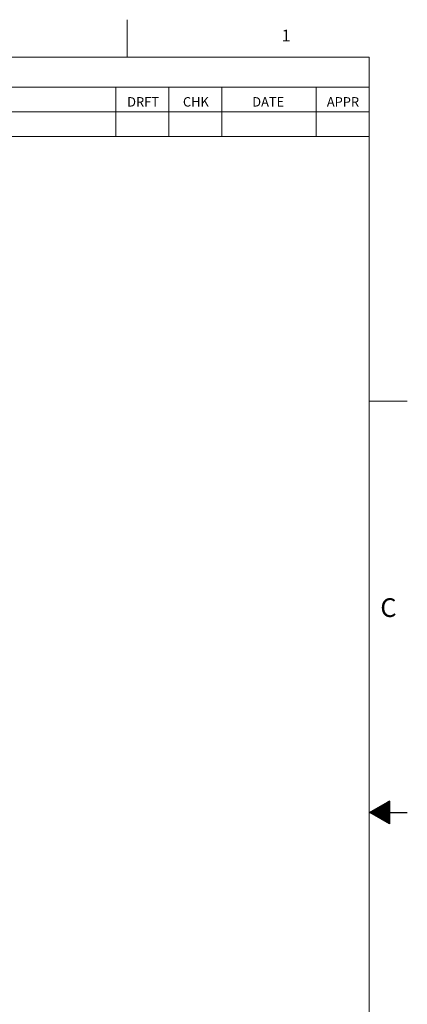
# Model space of a CAD drawing. Units: millimetres. Extents: x 13 to 851, y 13 to 549.
# Drawn here: x 719 to 851, y 214 to 549 of the extents above; entities that cross this region are included whole.
import ezdxf

# ---------------------------------------------------------------- set-up
doc = ezdxf.new("R2010")
doc.units = ezdxf.units.MM
doc.layers.add('BORDER', color=7, linetype='Continuous', lineweight=15)
doc.layers.add('SLD-0', color=179, linetype='Continuous')
doc.styles.add('SLDTEXTSTYLE0', font='TXT', dxfattribs={"width": 0.744681})
doc.styles.add('SLDTEXTSTYLE1', font='TXT', dxfattribs={"width": 0.797872})

# ---------------------------------------------------------------- blocks, each defined once
blk = doc.blocks.new('_X1_1')
at = {"layer": 'SLD-0', "color": 5}
for p, q in [((832.1, 267.49), (826.87, 267.49)), ((832.1, 267.53), (826.93, 267.53)), ((832.1, 267.57), (827, 267.57)), ((832.1, 267.6), (827.07, 267.6)), ((832.1, 267.64), (827.13, 267.64)), ((832.1, 267.68), (827.2, 267.68)), ((832.1, 267.72), (827.26, 267.72)), ((832.1, 267.76), (827.33, 267.76)), ((832.1, 267.79), (827.4, 267.79)), ((832.1, 267.83), (827.46, 267.83)), ((832.1, 267.87), (827.53, 267.87)), ((832.1, 267.91), (827.59, 267.91)), ((832.1, 267.95), (827.66, 267.95)), ((832.1, 267.99), (827.73, 267.99)), ((832.1, 268.02), (827.79, 268.02)), ((832.1, 268.06), (827.86, 268.06)), ((832.1, 268.1), (827.92, 268.1)), ((832.1, 268.14), (827.99, 268.14)), ((832.1, 268.18), (828.06, 268.18)), ((832.1, 268.21), (828.12, 268.21)), ((832.1, 268.25), (828.19, 268.25)), ((832.1, 268.29), (828.25, 268.29)), ((832.1, 268.33), (828.32, 268.33)), ((832.1, 268.37), (828.39, 268.37)), ((832.1, 268.4), (828.45, 268.4)), ((832.1, 268.44), (828.52, 268.44)), ((832.1, 268.48), (828.58, 268.48)), ((832.1, 268.52), (828.65, 268.52)), ((832.1, 268.56), (828.72, 268.56)), ((832.1, 268.59), (828.78, 268.59)), ((832.1, 268.63), (828.85, 268.63)), ((832.1, 268.67), (828.91, 268.67)), ((832.1, 268.71), (828.98, 268.71)), ((832.1, 268.75), (829.05, 268.75)), ((832.1, 268.79), (829.11, 268.79)), ((832.1, 268.82), (829.18, 268.82)), ((832.1, 268.86), (829.24, 268.86)), ((832.1, 268.9), (829.31, 268.9)), ((832.1, 268.94), (829.38, 268.94)), ((832.1, 268.98), (829.44, 268.98)), ((832.1, 269.01), (829.51, 269.01)), ((832.1, 269.05), (829.57, 269.05)), ((832.1, 269.09), (829.64, 269.09)), ((832.1, 269.13), (829.71, 269.13)), ((832.1, 269.17), (829.77, 269.17)), ((832.1, 269.2), (829.84, 269.2)), ((832.1, 269.24), (829.9, 269.24)), ((832.1, 269.28), (829.97, 269.28)), ((832.1, 269.32), (830.04, 269.32)), ((832.1, 269.36), (830.1, 269.36)), ((832.1, 269.39), (830.17, 269.39)), ((832.1, 269.43), (830.23, 269.43)), ((832.1, 269.47), (830.3, 269.47)), ((832.1, 269.51), (830.37, 269.51)), ((832.1, 269.55), (830.43, 269.55)), ((832.1, 269.59), (830.5, 269.59)), ((832.1, 269.62), (830.56, 269.62)), ((832.1, 269.66), (830.63, 269.66)), ((832.1, 269.7), (830.7, 269.7)), ((832.1, 269.74), (830.76, 269.74)), ((832.1, 269.78), (830.83, 269.78)), ((832.1, 269.81), (830.89, 269.81)), ((832.1, 269.85), (830.96, 269.85)), ((832.1, 269.89), (831.03, 269.89)), ((832.1, 269.93), (831.09, 269.93)), ((832.1, 269.97), (831.16, 269.97)), ((832.1, 270), (831.22, 270)), ((832.1, 270.04), (831.29, 270.04)), ((832.1, 270.08), (831.36, 270.08)), ((832.1, 270.12), (831.42, 270.12)), ((832.1, 270.16), (831.49, 270.16)), ((832.1, 270.19), (831.55, 270.19)), ((832.1, 270.23), (831.62, 270.23)), ((832.1, 270.27), (831.69, 270.27)), ((832.1, 270.31), (831.75, 270.31)), ((832.1, 270.35), (831.82, 270.35)), ((832.1, 270.39), (831.88, 270.39)), ((832.1, 270.42), (831.95, 270.42)), ((832.1, 270.46), (832.02, 270.46)), ((832.1, 270.5), (832.08, 270.5)), ((832.1, 266.69), (825.52, 266.69)), ((832.1, 266.73), (825.55, 266.73)), ((832.1, 266.65), (825.58, 266.65)), ((832.1, 266.77), (825.61, 266.77)), ((832.1, 266.61), (825.65, 266.61)), ((832.1, 266.8), (825.68, 266.8)), ((832.1, 266.58), (825.72, 266.58)), ((832.1, 266.84), (825.75, 266.84)), ((832.1, 266.54), (825.78, 266.54)), ((832.1, 266.88), (825.81, 266.88)), ((832.1, 266.5), (825.85, 266.5)), ((832.1, 266.92), (825.88, 266.92)), ((832.1, 266.46), (825.91, 266.46)), ((832.1, 266.96), (825.94, 266.96)), ((832.1, 266.42), (825.98, 266.42)), ((832.1, 266.99), (826.01, 266.99)), ((832.1, 266.38), (826.05, 266.38)), ((832.1, 267.03), (826.08, 267.03)), ((832.1, 266.35), (826.11, 266.35)), ((832.1, 267.07), (826.14, 267.07)), ((832.1, 266.31), (826.18, 266.31)), ((832.1, 267.11), (826.21, 267.11)), ((832.1, 266.27), (826.24, 266.27)), ((832.1, 267.15), (826.27, 267.15)), ((832.1, 266.23), (826.31, 266.23)), ((832.1, 267.19), (826.34, 267.19)), ((832.1, 266.19), (826.38, 266.19)), ((832.1, 267.22), (826.41, 267.22)), ((832.1, 266.16), (826.44, 266.16)), ((832.1, 267.26), (826.47, 267.26)), ((832.1, 266.12), (826.51, 266.12)), ((832.1, 267.3), (826.54, 267.3)), ((832.1, 266.08), (826.57, 266.08)), ((832.1, 267.34), (826.6, 267.34)), ((832.1, 266.04), (826.64, 266.04)), ((832.1, 267.38), (826.67, 267.38)), ((832.1, 266), (826.71, 266)), ((832.1, 267.41), (826.74, 267.41)), ((832.1, 265.97), (826.77, 265.97)), ((832.1, 267.45), (826.8, 267.45)), ((832.1, 265.93), (826.84, 265.93)), ((832.1, 265.89), (826.9, 265.89)), ((832.1, 265.85), (826.97, 265.85)), ((832.1, 265.81), (827.04, 265.81)), ((832.1, 265.78), (827.1, 265.78)), ((832.1, 265.74), (827.17, 265.74)), ((832.1, 265.7), (827.23, 265.7)), ((832.1, 265.66), (827.3, 265.66)), ((832.1, 265.62), (827.37, 265.62)), ((832.1, 265.58), (827.43, 265.58)), ((832.1, 265.55), (827.5, 265.55)), ((832.1, 265.51), (827.56, 265.51)), ((832.1, 265.47), (827.63, 265.47)), ((832.1, 265.43), (827.7, 265.43)), ((832.1, 265.39), (827.76, 265.39)), ((832.1, 265.36), (827.83, 265.36)), ((832.1, 265.32), (827.89, 265.32)), ((832.1, 265.28), (827.96, 265.28)), ((832.1, 265.24), (828.03, 265.24)), ((832.1, 265.2), (828.09, 265.2)), ((832.1, 265.17), (828.16, 265.17)), ((832.1, 265.13), (828.22, 265.13)), ((832.1, 265.09), (828.29, 265.09)), ((832.1, 265.05), (828.36, 265.05)), ((832.1, 265.01), (828.42, 265.01)), ((832.1, 264.98), (828.49, 264.98)), ((832.1, 264.94), (828.55, 264.94)), ((832.1, 264.9), (828.62, 264.9)), ((832.1, 264.86), (828.69, 264.86)), ((832.1, 264.82), (828.75, 264.82)), ((832.1, 264.78), (828.82, 264.78)), ((832.1, 264.75), (828.88, 264.75)), ((832.1, 264.71), (828.95, 264.71)), ((832.1, 264.67), (829.02, 264.67)), ((832.1, 264.63), (829.08, 264.63)), ((832.1, 264.59), (829.15, 264.59)), ((832.1, 264.56), (829.21, 264.56)), ((832.1, 264.52), (829.28, 264.52)), ((832.1, 264.48), (829.35, 264.48)), ((832.1, 264.44), (829.41, 264.44)), ((832.1, 264.4), (829.48, 264.4)), ((832.1, 264.37), (829.54, 264.37)), ((832.1, 264.33), (829.61, 264.33)), ((832.1, 264.29), (829.68, 264.29)), ((832.1, 264.25), (829.74, 264.25)), ((832.1, 264.21), (829.81, 264.21)), ((832.1, 264.18), (829.87, 264.18)), ((832.1, 264.14), (829.94, 264.14)), ((832.1, 264.1), (830.01, 264.1)), ((832.1, 264.06), (830.07, 264.06)), ((832.1, 264.02), (830.14, 264.02)), ((832.1, 263.98), (830.2, 263.98)), ((832.1, 263.95), (830.27, 263.95)), ((832.1, 263.91), (830.34, 263.91)), ((832.1, 263.87), (830.4, 263.87)), ((832.1, 263.83), (830.47, 263.83)), ((832.1, 263.79), (830.53, 263.79)), ((832.1, 263.76), (830.6, 263.76)), ((832.1, 263.72), (830.67, 263.72)), ((832.1, 263.68), (830.73, 263.68)), ((832.1, 263.64), (830.8, 263.64)), ((832.1, 263.6), (830.86, 263.6)), ((832.1, 263.57), (830.93, 263.57)), ((832.1, 263.53), (831, 263.53)), ((832.1, 263.49), (831.06, 263.49)), ((832.1, 263.45), (831.13, 263.45)), ((832.1, 263.41), (831.19, 263.41)), ((832.1, 263.38), (831.26, 263.38)), ((832.1, 263.34), (831.33, 263.34)), ((832.1, 263.3), (831.39, 263.3)), ((832.1, 263.26), (831.46, 263.26)), ((832.1, 263.22), (831.52, 263.22)), ((832.1, 263.18), (831.59, 263.18)), ((832.1, 263.15), (831.65, 263.15)), ((832.1, 263.11), (831.72, 263.11)), ((832.1, 263.07), (831.79, 263.07)), ((832.1, 263.03), (831.85, 263.03)), ((832.1, 262.99), (831.92, 262.99)), ((832.1, 262.96), (831.98, 262.96)), ((832.1, 262.92), (832.05, 262.92))]:
    blk.add_line(p, q, dxfattribs=at)

msp = doc.modelspace()

# ---------------------------------------------------------------- linework, layer by layer
at = {"color": 7, "linetype": 'Continuous', "lineweight": 15}
for p, q in [((787.898, 508.979), (787.898, 525.739)), ((819.898, 508.979), (819.898, 525.739))]:
    msp.add_line(p, q, dxfattribs=at)
at = {"layer": 'BORDER', "color": 7, "lineweight": 15}
for p, q in [((755.65, 535.899), (755.65, 548.599)), ((837.944, 535.899), (25.4, 535.899)), ((837.944, 25.4), (837.944, 535.899)), ((837.944, 525.739), (609.344, 525.739)), ((751.834, 508.979), (751.834, 525.739)), ((769.868, 508.979), (769.868, 525.739)), ((837.944, 517.359), (609.344, 517.359)), ((837.944, 508.979), (609.344, 508.979)), ((850.9, 419.1), (838.2, 419.1))]:
    msp.add_line(p, q, dxfattribs=at)
at = {"layer": 'BORDER', "color": 7, "lineweight": 30}
for p, q in [((838.2, 279.4), (844.799, 283.21)), ((844.799, 283.21), (844.799, 275.59)), ((844.799, 275.59), (838.2, 279.4)), ((844.799, 279.4), (850.9, 279.4))]:
    msp.add_line(p, q, dxfattribs=at)

# ---------------------------------------------------------------- block references
at = {"color": 236, "linetype": 'Continuous'}
msp.add_blockref('_X1_1', (12.7, 12.7), dxfattribs=at)

# ---------------------------------------------------------------- texts
at = {"layer": 'BORDER', "color": 7, "attachment_point": 2}
for s, insert, char_height, style in [('1', (809.7, 545.225), 4, 'SLDTEXTSTYLE0'), ('DRFT', (761.096, 522.302), 3.2, 'SLDTEXTSTYLE0'), ('CHK', (779.034, 522.302), 3.2, 'SLDTEXTSTYLE0'), ('DATE', (803.626, 522.302), 3.2, 'SLDTEXTSTYLE0'), ('APPR', (829.032, 522.302), 3.2, 'SLDTEXTSTYLE0'), ('C', (844.482, 352.144), 6.35, 'SLDTEXTSTYLE1')]:
    msp.add_mtext(s, dxfattribs=dict(at, insert=insert, char_height=char_height, style=style))

doc.saveas('drawing.dxf')
